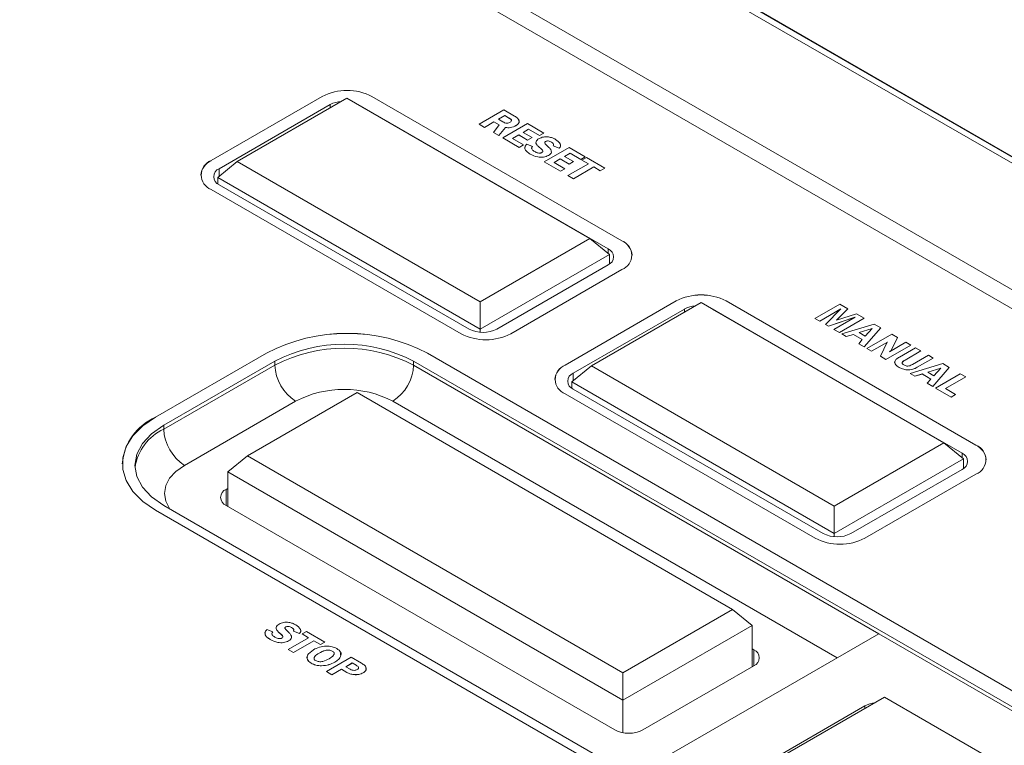
# Model space of a CAD drawing. Units: inches. Extents: x 16.3 to 53.5, y 16.8 to 45.2.
# Drawn here: x 28.9 to 32.9, y 31.9 to 34.8 of the extents above; entities that cross this region are included whole.
import ezdxf

# ---------------------------------------------------------------- set-up
doc = ezdxf.new("R2010")
doc.units = ezdxf.units.IN
doc.header["$LTSCALE"] = 0.5
doc.header["$MEASUREMENT"] = 0
doc.header["$PDMODE"] = 3
doc.layers.get('0').update_dxf_attribs({"linetype": 'CONTINUOUS'})
doc.layers.get('DEFPOINTS').update_dxf_attribs({"linetype": 'CONTINUOUS'})
doc.styles.add('DIM', font='romans.shx', dxfattribs={"width": 0.85})
doc.dimstyles.new('DEFAULT', dxfattribs={"dimtxt": 0.09375, "dimasz": 0.125, "dimexe": 0.0625, "dimexo": 0.0625, "dimgap": 0.0625, "dimtad": 0, "dimtoh": 1, "dimzin": 3, "dimdsep": 46, "dimtxsty": 'DIM', "dimcen": 0.09375, "dimadec": 0, "dimazin": 0, "dimtfac": 1, "dimtofl": 0, "dimtmove": 0, "dimatfit": 3, "dimfxl": 0.0625, "dimfrac": 2, "dimtolj": 1, "dimtzin": 0, "dimarcsym": 0})

# ---------------------------------------------------------------- blocks, each defined once
blk = doc.blocks.new('SC5300')
at = {"color": 7, "linetype": 'Continuous', "lineweight": 15}
for p, q in [((-4.6867, 8.1862), (5.725, 2.1757)), ((5.6747, 2.1783), (-4.6813, 8.1567)), ((-4.6639, 8.1712), (5.7479, 2.1607)), ((5.4687, 1.7899), (-5.331, 8.0244)), ((5.2134, 1.8608), (-5.0396, 7.7797)), ((-3.5264, 6.1603), (-3.9718, 5.9032)), ((-3.5264, 6.1602), (-3.9718, 5.9031)), ((-3.5264, 6.1603), (-3.5264, 6.1602)), ((-2.3244, 5.5817), (-3.3266, 6.1603)), ((-3.3266, 6.1603), (-3.3266, 6.1602)), ((-2.3244, 5.5816), (-3.3266, 6.1602)), ((-3.4937, 6.128), (-3.9391, 5.8709)), ((-3.4269, 6.1538), (-3.8667, 5.8998)), ((-2.4525, 5.5913), (-3.4269, 6.1538)), ((-2.3801, 5.5495), (-3.3823, 6.128)), ((-2.8974, 6.0493), (-2.798, 6.1067)), ((-2.7939, 6.0839), (-2.8197, 6.0689)), ((-2.7939, 6.0838), (-2.8197, 6.0689)), ((-2.798, 6.1067), (-2.7552, 6.082)), ((-2.7747, 6.0728), (-2.7939, 6.0839)), ((-2.7939, 6.0839), (-2.7939, 6.0838)), ((-2.7747, 6.0727), (-2.7939, 6.0838)), ((-2.8756, 6.0367), (-2.8974, 6.0493)), ((-2.8974, 6.0493), (-2.8974, 6.0492)), ((-2.8756, 6.0366), (-2.8974, 6.0492)), ((-2.8375, 6.0587), (-2.8756, 6.0367)), ((-2.8375, 6.0586), (-2.8756, 6.0366)), ((-2.8398, 6.016), (-2.8166, 6.0467)), ((-2.8166, 6.0467), (-2.8375, 6.0587)), ((-2.8375, 6.0587), (-2.8375, 6.0586)), ((-2.8166, 6.0466), (-2.8375, 6.0586)), ((-2.8197, 6.0689), (-2.802, 6.0587)), ((-2.802, 5.9942), (-2.7026, 6.0516)), ((-2.7747, 6.0728), (-2.7747, 6.0727)), ((-2.7495, 6.0434), (-2.7495, 6.0433)), ((-2.7026, 6.0516), (-2.6373, 6.0139)), ((-2.8756, 6.0367), (-2.8756, 6.0366)), ((-2.8184, 6.0037), (-2.8398, 6.016)), ((-2.8398, 6.016), (-2.8398, 6.0159)), ((-2.8184, 6.0036), (-2.8398, 6.0159)), ((-2.7913, 6.0366), (-2.8184, 6.0037)), ((-2.7913, 6.0365), (-2.8184, 6.0036)), ((-2.8184, 6.0037), (-2.8184, 6.0036)), ((-2.7913, 6.0366), (-2.7913, 6.0365)), ((-2.738, 6.006), (-2.7625, 5.9919)), ((-2.738, 6.0059), (-2.7625, 5.9918)), ((-2.7026, 5.9856), (-2.738, 6.006)), ((-2.738, 6.006), (-2.738, 6.0059)), ((-2.7026, 5.9855), (-2.738, 6.0059)), ((-2.6985, 6.0288), (-2.7203, 6.0162)), ((-2.7203, 6.0162), (-2.6849, 5.9958)), ((-2.6985, 6.0287), (-2.7202, 6.0162)), ((-2.655, 6.0037), (-2.6985, 6.0288)), ((-2.6985, 6.0288), (-2.6985, 6.0287)), ((-2.655, 6.0036), (-2.6985, 6.0287)), ((-2.6373, 6.0139), (-2.655, 6.0037)), ((-2.6373, 6.0138), (-2.655, 6.0036)), ((-2.655, 6.0037), (-2.655, 6.0036)), ((-2.6373, 6.0139), (-2.6373, 6.0138)), ((-2.802, 5.9942), (-2.802, 5.9941)), ((-2.7367, 5.9565), (-2.802, 5.9942)), ((-2.7367, 5.9564), (-2.802, 5.9941)), ((-2.7625, 5.9919), (-2.719, 5.9667)), ((-2.719, 5.9667), (-2.7367, 5.9565)), ((-2.719, 5.9666), (-2.7367, 5.9564)), ((-2.719, 5.9667), (-2.719, 5.9666)), ((-2.7056, 5.9697), (-2.6826, 5.9599)), ((-2.6849, 5.9958), (-2.7026, 5.9856)), ((-2.6849, 5.9957), (-2.7026, 5.9855)), ((-2.7026, 5.9856), (-2.7026, 5.9855)), ((-2.6849, 5.9958), (-2.6849, 5.9957)), ((-2.6308, 5.9798), (-2.6308, 5.9798)), ((-2.6292, 5.9678), (-2.6171, 5.9561)), ((-2.6072, 5.9776), (-2.6072, 5.9776)), ((-2.5754, 5.9537), (-2.5999, 5.9625)), ((-2.5999, 5.9625), (-2.5999, 5.9624)), ((-2.5754, 5.9536), (-2.5999, 5.9624)), ((-2.7367, 5.9565), (-2.7367, 5.9564)), ((-2.6926, 5.9295), (-2.6926, 5.9294)), ((-2.6826, 5.9599), (-2.6826, 5.9598)), ((-2.6459, 5.9476), (-2.6603, 5.9607)), ((-2.6603, 5.9607), (-2.6603, 5.9606)), ((-2.6459, 5.9475), (-2.6603, 5.9606)), ((-2.6459, 5.9476), (-2.6459, 5.9475)), ((-2.6359, 5.8983), (-2.5365, 5.9557)), ((-2.6188, 5.9239), (-2.6188, 5.9238)), ((-2.5754, 5.9537), (-2.5754, 5.9536)), ((-2.5324, 5.9329), (-2.5542, 5.9203)), ((-2.5324, 5.9328), (-2.5541, 5.9203)), ((-2.5365, 5.9557), (-2.4711, 5.918)), ((-2.4888, 5.9077), (-2.5324, 5.9329)), ((-2.5324, 5.9329), (-2.5324, 5.9328)), ((-2.4888, 5.9077), (-2.5324, 5.9328)), ((-3.9718, 5.9032), (-3.9718, 5.9031)), ((-3.8667, 5.8998), (-3.9447, 5.8355)), ((-3.8667, 5.8998), (-2.8924, 5.3374)), ((-2.5705, 5.8606), (-2.6359, 5.8983)), ((-2.6359, 5.8983), (-2.6359, 5.8982)), ((-2.5705, 5.8605), (-2.6359, 5.8982)), ((-2.5719, 5.9101), (-2.5964, 5.896)), ((-2.5964, 5.896), (-2.5528, 5.8708)), ((-2.5719, 5.91), (-2.5963, 5.8959)), ((-2.5365, 5.8897), (-2.5719, 5.9101)), ((-2.5719, 5.9101), (-2.5719, 5.91)), ((-2.5365, 5.8896), (-2.5719, 5.91)), ((-2.5542, 5.9203), (-2.5188, 5.8999)), ((-2.5406, 5.8433), (-2.4588, 5.8905)), ((-2.5188, 5.8999), (-2.5365, 5.8897)), ((-2.5188, 5.8998), (-2.5365, 5.8896)), ((-2.5365, 5.8897), (-2.5365, 5.8896)), ((-2.5188, 5.8999), (-2.5188, 5.8998)), ((-2.4711, 5.918), (-2.4888, 5.9077)), ((-2.4711, 5.9179), (-2.4888, 5.9077)), ((-2.4888, 5.9077), (-2.4888, 5.9077)), ((-2.4847, 5.9054), (-2.467, 5.9156)), ((-2.4588, 5.8905), (-2.4847, 5.9054)), ((-2.4847, 5.9054), (-2.4847, 5.9053)), ((-2.4589, 5.8904), (-2.4847, 5.9053)), ((-2.4711, 5.918), (-2.4711, 5.9179)), ((-2.467, 5.9156), (-2.3935, 5.8732)), ((-4.0131, 5.8455), (-4.0131, 5.8454)), ((-2.5528, 5.8708), (-2.5705, 5.8606)), ((-2.5528, 5.8707), (-2.5705, 5.8605)), ((-2.5705, 5.8606), (-2.5705, 5.8605)), ((-2.5528, 5.8708), (-2.5528, 5.8707)), ((-2.4371, 5.8779), (-2.5188, 5.8307)), ((-2.4371, 5.8778), (-2.5188, 5.8306)), ((-2.4112, 5.8629), (-2.4371, 5.8779)), ((-2.4371, 5.8779), (-2.4371, 5.8778)), ((-2.4112, 5.8628), (-2.4371, 5.8778)), ((-2.3935, 5.8732), (-2.4112, 5.8629)), ((-2.3935, 5.8731), (-2.4112, 5.8628)), ((-2.4112, 5.8629), (-2.4112, 5.8628)), ((-2.3935, 5.8732), (-2.3935, 5.8731)), ((-2.8924, 5.2281), (-3.9447, 5.8355)), ((-3.9447, 5.8102), (-3.9447, 5.8355)), ((-3.9391, 5.8066), (-2.9369, 5.2281)), ((-2.5188, 5.8307), (-2.5406, 5.8433)), ((-2.5406, 5.8433), (-2.5406, 5.8432)), ((-2.5188, 5.8306), (-2.5406, 5.8432)), ((-2.5188, 5.8307), (-2.5188, 5.8306)), ((-3.9718, 5.7879), (-2.9696, 5.2093)), ((-2.8924, 5.3374), (-2.4525, 5.5913)), ((-2.3746, 5.527), (-2.4525, 5.5913)), ((-2.3244, 5.5817), (-2.3244, 5.5816)), ((-2.3746, 5.527), (-2.8924, 5.2281)), ((-2.3746, 5.4888), (-2.3746, 5.527)), ((-2.283, 5.524), (-2.283, 5.5241)), ((-2.8256, 5.2281), (-2.3801, 5.4852)), ((-2.7698, 5.2093), (-2.3244, 5.4664)), ((-2.8924, 5.3374), (-2.8924, 5.2281)), ((-2.1066, 5.3407), (-2.552, 5.0835)), ((-2.1066, 5.3406), (-2.552, 5.0834)), ((-2.0071, 5.3341), (-2.4469, 5.0802)), ((-2.1066, 5.3407), (-2.1066, 5.3406)), ((-1.0328, 4.7717), (-2.0071, 5.3341)), ((-0.9046, 4.7621), (-1.9068, 5.3407)), ((-1.9068, 5.3407), (-1.9068, 5.3406)), ((-0.9046, 4.762), (-1.9068, 5.3406)), ((-2.0739, 5.3084), (-2.5193, 5.0513)), ((-0.9603, 4.7299), (-1.9625, 5.3084)), ((-1.5503, 5.2707), (-1.4509, 5.3281)), ((-1.4462, 5.3085), (-1.5312, 5.2597)), ((-1.4465, 5.3082), (-1.5312, 5.2596)), ((-1.5085, 5.2466), (-1.4462, 5.3085)), ((-1.4187, 5.3096), (-1.4634, 5.2636)), ((-1.4187, 5.3095), (-1.4633, 5.2636)), ((-1.4509, 5.3281), (-1.4187, 5.3096)), ((-1.4187, 5.3096), (-1.4187, 5.3095)), ((-1.5312, 5.2597), (-1.5503, 5.2707)), ((-1.5503, 5.2707), (-1.5503, 5.2706)), ((-1.5312, 5.2596), (-1.5503, 5.2706)), ((-1.5312, 5.2597), (-1.5312, 5.2596)), ((-1.3896, 5.2758), (-1.4961, 5.2395)), ((-1.39, 5.2755), (-1.4961, 5.2394)), ((-1.474, 5.2267), (-1.3896, 5.2758)), ((-1.4634, 5.2636), (-1.3841, 5.2896)), ((-1.3528, 5.2715), (-1.4522, 5.2141)), ((-1.3528, 5.2714), (-1.4522, 5.214)), ((-1.3841, 5.2896), (-1.3528, 5.2715)), ((-1.3528, 5.2715), (-1.3528, 5.2714)), ((-2.8924, 5.2152), (-2.8924, 5.2281)), ((-1.4961, 5.2394), (-1.5085, 5.2466)), ((-1.4961, 5.2395), (-1.5085, 5.2466)), ((-1.5085, 5.2466), (-1.5085, 5.2466)), ((-1.4961, 5.2395), (-1.4961, 5.2394)), ((-1.474, 5.2267), (-1.474, 5.2266)), ((-1.4522, 5.2141), (-1.474, 5.2267)), ((-1.4522, 5.214), (-1.474, 5.2266)), ((-1.4522, 5.2141), (-1.4522, 5.214)), ((-1.443, 5.2088), (-1.3122, 5.2481)), ((-1.3203, 5.2305), (-1.3729, 5.2139)), ((-1.3729, 5.2139), (-1.3482, 5.1997)), ((-1.3204, 5.2304), (-1.3728, 5.2139)), ((-1.2866, 5.2333), (-1.3525, 5.1565)), ((-1.2866, 5.2332), (-1.3525, 5.1564)), ((-1.3482, 5.1997), (-1.3203, 5.2305)), ((-1.3122, 5.2481), (-1.2866, 5.2333)), ((-1.2866, 5.2333), (-1.2866, 5.2332)), ((-1.4246, 5.1982), (-1.443, 5.2088)), ((-1.443, 5.2088), (-1.443, 5.2087)), ((-1.4246, 5.1981), (-1.443, 5.2087)), ((-1.3958, 5.2067), (-1.4246, 5.1981)), ((-1.3958, 5.2067), (-1.4246, 5.1982)), ((-1.4246, 5.1982), (-1.4246, 5.1981)), ((-1.3604, 5.1862), (-1.3958, 5.2067)), ((-1.3604, 5.1863), (-1.3958, 5.2067)), ((-1.3958, 5.2067), (-1.3958, 5.2067)), ((-1.3747, 5.1694), (-1.3604, 5.1863)), ((-1.3419, 5.1504), (-1.2425, 5.2078)), ((-1.2596, 5.1759), (-1.3228, 5.1394)), ((-1.2596, 5.1758), (-1.3228, 5.1393)), ((-1.2873, 5.1189), (-1.26, 5.1752)), ((-1.2511, 5.1368), (-1.1853, 5.1748)), ((-1.219, 5.1943), (-1.2444, 5.142)), ((-1.219, 5.1942), (-1.2444, 5.1419)), ((-1.2425, 5.2078), (-1.219, 5.1943)), ((-1.219, 5.1943), (-1.219, 5.1942)), ((-1.1853, 5.1748), (-1.1662, 5.1638)), ((-1.3525, 5.1565), (-1.3747, 5.1694)), ((-1.3747, 5.1694), (-1.3747, 5.1693)), ((-1.3525, 5.1564), (-1.3747, 5.1693)), ((-1.3525, 5.1565), (-1.3525, 5.1564)), ((-1.3228, 5.1393), (-1.3419, 5.1504)), ((-1.3228, 5.1394), (-1.3419, 5.1504)), ((-1.3419, 5.1504), (-1.3419, 5.1504)), ((-1.3228, 5.1394), (-1.3228, 5.1393)), ((-1.1662, 5.1638), (-1.2656, 5.1064)), ((-1.1662, 5.1637), (-1.2656, 5.1063)), ((-1.2444, 5.142), (-1.2444, 5.1419)), ((-1.2118, 5.1155), (-1.1471, 5.1528)), ((-1.1254, 5.1402), (-1.189, 5.1035)), ((-1.1254, 5.1401), (-1.189, 5.1034)), ((-1.1662, 5.1638), (-1.1662, 5.1637)), ((-1.1471, 5.1528), (-1.1254, 5.1402)), ((-1.1254, 5.1402), (-1.1254, 5.1401)), ((-3.7491, 5.1318), (-4.1945, 4.8746)), ((-3.7491, 5.1317), (-4.1945, 4.8745)), ((-3.7164, 5.0995), (-4.1618, 4.8424)), ((-3.7491, 5.1318), (-3.7491, 5.1317)), ((-3.7164, 5.0834), (-3.7164, 5.0995)), ((0.5708, 2.946), (-3.1596, 5.0995)), ((-3.1596, 5.0834), (-3.1596, 5.0995)), ((0.6265, 2.9782), (-3.1039, 5.1318)), ((-3.1039, 5.1318), (-3.1039, 5.1317)), ((0.6265, 2.9781), (-3.1039, 5.1317)), ((-1.2656, 5.1064), (-1.2873, 5.1189)), ((-1.2873, 5.1189), (-1.2873, 5.1188)), ((-1.2656, 5.1063), (-1.2873, 5.1188)), ((-1.2656, 5.1064), (-1.2656, 5.1063)), ((-1.189, 5.1035), (-1.189, 5.1034)), ((-1.159, 5.0862), (-1.0954, 5.1229)), ((-1.0763, 5.1119), (-1.1397, 5.0753)), ((-1.0763, 5.1118), (-1.1397, 5.0752)), ((-1.0954, 5.1229), (-1.0763, 5.1119)), ((-1.0763, 5.1119), (-1.0763, 5.1118)), ((-4.1618, 4.8263), (-3.7164, 5.0834)), ((-3.1596, 5.0834), (-1.2944, 4.0067)), ((-2.552, 5.0835), (-2.552, 5.0834)), ((-2.4469, 5.0802), (-2.5249, 5.0159)), ((-2.4469, 5.0802), (-1.4726, 4.5177)), ((-1.2131, 5.0745), (-1.2131, 5.0744)), ((-1.1679, 5.05), (-1.0371, 5.0893)), ((-1.1397, 5.0753), (-1.1397, 5.0752)), ((-1.0452, 5.0717), (-1.0978, 5.0551)), ((-1.0978, 5.0551), (-1.0731, 5.0409)), ((-1.0453, 5.0716), (-1.0976, 5.055)), ((-1.0114, 5.0745), (-1.0773, 4.9977)), ((-1.0114, 5.0744), (-1.0773, 4.9976)), ((-1.0731, 5.0409), (-1.0452, 5.0717)), ((-1.0371, 5.0893), (-1.0114, 5.0745)), ((-1.0114, 5.0745), (-1.0114, 5.0744)), ((-2.5934, 5.0259), (-2.5934, 5.0258)), ((-1.4726, 4.4084), (-2.5249, 5.0159)), ((-2.5249, 4.9906), (-2.5249, 5.0159)), ((-1.1495, 5.0394), (-1.1679, 5.05)), ((-1.1679, 5.05), (-1.1679, 5.0499)), ((-1.1495, 5.0393), (-1.1679, 5.0499)), ((-1.1207, 5.0479), (-1.1495, 5.0394)), ((-1.1207, 5.0478), (-1.1495, 5.0393)), ((-1.1495, 5.0394), (-1.1495, 5.0393)), ((-1.0853, 5.0275), (-1.1207, 5.0479)), ((-1.1207, 5.0479), (-1.1207, 5.0478)), ((-1.0853, 5.0274), (-1.1207, 5.0478)), ((-1.0996, 5.0106), (-1.0853, 5.0275)), ((-1.0668, 4.9916), (-0.9674, 5.049)), ((-0.9456, 5.0364), (-1.0273, 4.9893)), ((-0.9456, 5.0364), (-1.0272, 4.9892)), ((-0.9674, 5.049), (-0.9456, 5.0364)), ((-0.9456, 5.0364), (-0.9456, 5.0364)), ((-2.5193, 4.987), (-1.5171, 4.4084)), ((-1.0773, 4.9977), (-1.0996, 5.0106)), ((-1.0996, 5.0106), (-1.0996, 5.0105)), ((-1.0773, 4.9976), (-1.0996, 5.0105)), ((-1.0773, 4.9977), (-1.0773, 4.9976)), ((-1.0668, 4.9916), (-1.0668, 4.9915)), ((-1.0041, 4.9555), (-1.0668, 4.9916)), ((-1.0041, 4.9554), (-1.0668, 4.9915)), ((-1.0273, 4.9893), (-0.9864, 4.9657)), ((-3.6329, 4.9388), (-4.0783, 4.6816)), ((-3.3865, 4.9733), (-3.8263, 4.7194)), ((-1.8804, 4.1039), (-3.3865, 4.9733)), ((-2.552, 4.9682), (-1.5498, 4.3897)), ((-0.9864, 4.9657), (-1.0041, 4.9555)), ((-0.9864, 4.9656), (-1.0041, 4.9554)), ((-1.0041, 4.9555), (-1.0041, 4.9554)), ((-0.9864, 4.9657), (-0.9864, 4.9656)), ((-4.1945, 4.8746), (-4.1945, 4.8745)), ((-4.1618, 4.8263), (-4.1618, 4.8424)), ((-1.4726, 4.5177), (-1.0328, 4.7717)), ((-0.9548, 4.7074), (-1.0328, 4.7717)), ((-0.9046, 4.7621), (-0.9046, 4.762)), ((-3.9043, 4.6551), (-3.8263, 4.7194)), ((-3.8263, 4.7194), (-2.3203, 3.85)), ((-0.9548, 4.7074), (-1.4726, 4.4084)), ((-0.9548, 4.6692), (-0.9548, 4.7074)), ((-0.8633, 4.7044), (-0.8633, 4.7045)), ((-4.3281, 4.6884), (-4.3281, 4.6883)), ((-1.4058, 4.4084), (-0.9603, 4.6656)), ((-2.3203, 3.7407), (-3.9043, 4.6551)), ((-3.9043, 4.5169), (-3.9043, 4.6551)), ((-1.3501, 4.3897), (-0.9046, 4.6468)), ((-3.9113, 4.5852), (-3.9043, 4.5892)), ((-4.1945, 4.5022), (-0.4641, 2.3487)), ((-4.1618, 4.5209), (-0.4314, 2.3674)), ((-2.3523, 3.6209), (-3.9113, 4.5209)), ((-1.4726, 4.5177), (-1.4726, 4.4084)), ((-1.4726, 4.3956), (-1.4726, 4.4084)), ((-2.3203, 3.85), (-1.8804, 4.1039)), ((-1.8804, 4.1039), (-1.8025, 4.0396)), ((-3.6729, 4.0337), (-3.6729, 4.0336)), ((-3.6492, 4.0315), (-3.6492, 4.0314)), ((-1.8025, 4.0396), (-2.3203, 3.7407)), ((-1.8025, 3.8741), (-1.8025, 4.0396)), ((-3.7477, 4.0236), (-3.7246, 4.0138)), ((-3.7246, 4.0138), (-3.7246, 4.0137)), ((-3.6879, 4.0015), (-3.7023, 4.0146)), ((-3.7023, 4.0146), (-3.7023, 4.0145)), ((-3.6879, 4.0014), (-3.7023, 4.0145)), ((-3.6879, 4.0015), (-3.6879, 4.0014)), ((-3.6713, 4.0217), (-3.6591, 4.0099)), ((-3.6629, 3.9436), (-3.5812, 3.9907)), ((-3.6174, 4.0075), (-3.642, 4.0163)), ((-3.6174, 4.0076), (-3.642, 4.0163)), ((-3.642, 4.0163), (-3.642, 4.0163)), ((-3.6174, 4.0076), (-3.6174, 4.0075)), ((-3.6071, 4.0057), (-3.5894, 4.0159)), ((-3.5812, 3.9907), (-3.6071, 4.0057)), ((-3.6071, 4.0057), (-3.6071, 4.0056)), ((-3.5813, 3.9907), (-3.6071, 4.0056)), ((-3.5894, 4.0159), (-3.5159, 3.9734)), ((-2.2827, 3.4361), (-1.2944, 4.0067)), ((0.5708, 2.9299), (-1.2944, 4.0067)), ((-3.7346, 3.9834), (-3.7346, 3.9833)), ((-3.6608, 3.9778), (-3.6608, 3.9777)), ((-3.5594, 3.9781), (-3.6411, 3.931)), ((-3.5594, 3.978), (-3.6411, 3.9309)), ((-3.5336, 3.9632), (-3.5594, 3.9781)), ((-3.5594, 3.9781), (-3.5594, 3.978)), ((-3.5336, 3.9631), (-3.5594, 3.978)), ((-3.5159, 3.9734), (-3.5336, 3.9632)), ((-3.5159, 3.9733), (-3.5336, 3.9631)), ((-3.5336, 3.9632), (-3.5336, 3.9631)), ((-3.5159, 3.9734), (-3.5159, 3.9733)), ((-3.6411, 3.931), (-3.6629, 3.9436)), ((-3.6629, 3.9436), (-3.6629, 3.9435)), ((-3.6411, 3.9309), (-3.6629, 3.9435)), ((-3.6411, 3.931), (-3.6411, 3.9309)), ((-3.5386, 3.9289), (-3.5386, 3.9288)), ((-3.509, 3.8547), (-3.4096, 3.9121)), ((-3.4857, 3.9372), (-3.4857, 3.9371)), ((-3.4523, 3.9285), (-3.4523, 3.9205)), ((-3.4096, 3.9121), (-3.3683, 3.8883)), ((-1.8025, 3.9464), (-1.7955, 3.9424)), ((-3.5707, 3.8887), (-3.5707, 3.8886)), ((-3.4756, 3.8929), (-3.4756, 3.8928)), ((-3.4055, 3.8893), (-3.4314, 3.8744)), ((-3.4314, 3.8744), (-3.4138, 3.8642)), ((-3.4055, 3.8892), (-3.4313, 3.8743)), ((-3.3894, 3.88), (-3.4055, 3.8893)), ((-3.4055, 3.8893), (-3.4055, 3.8892)), ((-3.3894, 3.8799), (-3.4055, 3.8892)), ((-3.3894, 3.88), (-3.3894, 3.8799)), ((-1.7955, 3.8781), (-2.2409, 3.6209)), ((-3.4873, 3.8421), (-3.509, 3.8547)), ((-3.509, 3.8547), (-3.509, 3.8546)), ((-3.4873, 3.842), (-3.509, 3.8546)), ((-3.4491, 3.8641), (-3.4873, 3.8421)), ((-3.4491, 3.864), (-3.4873, 3.842)), ((-3.4873, 3.8421), (-3.4873, 3.842)), ((-3.4275, 3.8517), (-3.4491, 3.8641)), ((-3.4491, 3.8641), (-3.4491, 3.864)), ((-3.4275, 3.8516), (-3.4491, 3.864)), ((-3.4275, 3.8517), (-3.4275, 3.8516)), ((-3.3621, 3.8499), (-3.3621, 3.8498)), ((-2.3203, 3.7407), (-2.3203, 3.85)), ((-1.2708, 3.7519), (-1.7106, 3.498)), ((0.2353, 2.8825), (-1.2708, 3.7519)), ((-2.3203, 3.6097), (-2.3203, 3.7407)), ((-1.7955, 3.4602), (-1.3501, 3.7174))]:
    blk.add_line(p, q, dxfattribs=at)
at = {"color": 8, "linetype": 'Continuous', "lineweight": 15}
for p, q in [((-3.4937, 6.1152), (-3.4937, 6.128)), ((-3.3823, 6.128), (-3.3823, 6.128)), ((-3.9391, 5.8709), (-3.9391, 5.8401)), ((-2.3801, 5.5316), (-2.3801, 5.5495)), ((-2.0739, 5.2956), (-2.0739, 5.3084)), ((-1.9625, 5.3084), (-1.9625, 5.3084)), ((-2.5193, 5.0513), (-2.5193, 5.0205)), ((-1.4615, 3.9102), (-3.2431, 4.9388)), ((-0.9603, 4.712), (-0.9603, 4.7299)), ((-3.9113, 4.5852), (-3.9113, 4.5209)), ((-1.7955, 3.8781), (-1.7955, 3.9424)), ((-1.3501, 3.7061), (-1.3501, 3.7174))]:
    blk.add_line(p, q, dxfattribs=at)
at = {"color": 7, "linetype": 'Continuous', "lineweight": 15, "flags": 128}
for points in [[(-4.1945, 4.8746), (-4.2456, 4.8395), (-4.2854, 4.7997), (-4.3126, 4.7566), (-4.3264, 4.7113), (-4.3264, 4.6654), (-4.3126, 4.6202), (-4.2854, 4.5771), (-4.2456, 4.5373), (-4.1945, 4.5022)], [(-4.1618, 4.8424), (-4.2108, 4.8079), (-4.2472, 4.7686), (-4.2696, 4.726), (-4.2771, 4.6816), (-4.2696, 4.6373), (-4.2472, 4.5947), (-4.2108, 4.5554), (-4.1618, 4.5209)]]:
    blk.add_lwpolyline(points, dxfattribs=at)
at = {"color": 8, "linetype": 'Continuous', "lineweight": 15, "flags": 128}
blk.add_lwpolyline([(-4.0783, 4.6816), (-4.1126, 4.6575), (-4.138, 4.63), (-4.1537, 4.6002), (-4.159, 4.5691), (-4.1537, 4.5381), (-4.138, 4.5083), (-4.1367, 4.5065)], dxfattribs=at)
at = {"color": 7, "linetype": 'Continuous', "lineweight": 15}
for centre, radius, start, end in [((-3.4265, 5.9675), 0.2171, 62.6098, 117.3904), ((-3.4265, 5.9675), 0.2171, 62.6098, 117.3904), ((-3.4415, 6.031), 0.1102, 93.9518, 118.2474), ((-3.9425, 5.8384), 0.071, 114.375, 174.305), ((-3.9499, 5.8455), 0.0617, 110.7834, 249.217), ((-3.9269, 5.8388), 0.0344, 110.7844, 249.2156), ((-2.3463, 5.5241), 0.0617, 290.7833, 69.2163), ((-2.3537, 5.5169), 0.071, 5.6929, 65.6264), ((-2.3923, 5.5173), 0.0344, 290.7828, 69.2169), ((-2.0067, 5.1479), 0.2171, 62.6097, 117.3904), ((-2.0067, 5.1478), 0.2171, 62.6097, 117.3904), ((-2.0218, 5.2114), 0.1102, 93.9506, 118.2482), ((-2.8812, 5.3355), 0.121, 242.6103, 297.3898), ((-3.4265, 4.5126), 0.6982, 62.4807, 117.5193), ((-3.4265, 4.5125), 0.6982, 62.4807, 117.5193), ((-2.8697, 5.402), 0.2171, 242.6095, 297.3904), ((-3.438, 4.5622), 0.6051, 62.6097, 117.3902), ((-3.438, 4.5461), 0.6051, 62.6097, 117.3902), ((-3.5351, 5.0917), 0.1815, 182.6056, 237.3945), ((-3.3409, 5.0917), 0.1815, 302.6058, 357.3943), ((-2.5227, 5.0187), 0.071, 114.3752, 174.3043), ((-2.5301, 5.0259), 0.0617, 110.7833, 249.2172), ((-2.5071, 5.0191), 0.0344, 110.7846, 249.2154), ((-3.438, 4.5627), 0.4236, 62.6098, 117.3902), ((-4.1056, 4.6697), 0.2233, 113.4621, 175.2177), ((-3.9805, 4.8345), 0.1815, 182.6056, 237.3945), ((-0.9265, 4.7045), 0.0617, 290.7834, 69.2163), ((-0.9339, 4.6973), 0.071, 5.6932, 65.6261), ((-0.9725, 4.6977), 0.0344, 290.7829, 69.2169), ((-3.8991, 4.5531), 0.0344, 110.7821, 249.2175), ((-1.4499, 4.5824), 0.2171, 242.6095, 297.3903), ((-1.4614, 4.5159), 0.121, 242.6103, 297.3898), ((-1.8077, 3.9102), 0.0344, 290.7835, 69.2178), ((-1.2984, 3.6214), 0.109, 95.5328, 118.3169), ((-2.2966, 3.7284), 0.121, 242.6091, 297.3909)]:
    blk.add_arc(centre, radius, start, end, dxfattribs=at)
at = {"color": 8, "linetype": 'Continuous', "lineweight": 15}
blk.add_arc((-4.0779, 4.6434), 0.2012, 114.6367, 171.3545, dxfattribs=at)
at = {"color": 7, "linetype": 'Continuous', "lineweight": 15}
for points, knots in [([(-2.7552, 6.082), (-2.7504, 6.0789), (-2.7408, 6.0729), (-2.7349, 6.0615), (-2.7388, 6.0509), (-2.7459, 6.0459), (-2.7495, 6.0434)], [0, 0, 0, 0, 0.281053, 0.559634, 0.779685, 1, 1, 1, 1]), ([(-2.802, 6.0587), (-2.7996, 6.0574), (-2.795, 6.0549), (-2.7864, 6.0531), (-2.7781, 6.0541), (-2.7743, 6.056), (-2.7724, 6.0569)], [0, 0, 0, 0, 0.28104, 0.559613, 0.77942, 1, 1, 1, 1]), ([(-2.7495, 6.0434), (-2.7527, 6.0417), (-2.7591, 6.0384), (-2.7703, 6.0356), (-2.7815, 6.035), (-2.788, 6.0361), (-2.7913, 6.0366)], [0, 0, 0, 0, 0.280275, 0.559939, 0.779919, 1, 1, 1, 1]), ([(-2.7495, 6.0433), (-2.7527, 6.0417), (-2.7591, 6.0383), (-2.7703, 6.0355), (-2.7815, 6.0349), (-2.788, 6.036), (-2.7913, 6.0365)], [0, 0, 0, 0, 0.280275, 0.559939, 0.779919, 1, 1, 1, 1]), ([(-2.7724, 6.0569), (-2.7706, 6.0583), (-2.767, 6.0609), (-2.7669, 6.0674), (-2.7718, 6.0708), (-2.7747, 6.0728)], [0, 0, 0, 0, 0.280465, 0.560603, 1, 1, 1, 1]), ([(-2.7678, 6.0625), (-2.7676, 6.0637), (-2.7668, 6.0676), (-2.7715, 6.0706), (-2.7747, 6.0727)], [0, 0, 0, 0, 0.313846, 1, 1, 1, 1]), ([(-2.7384, 6.0646), (-2.7376, 6.0633), (-2.7349, 6.0589), (-2.7391, 6.0507), (-2.746, 6.0458), (-2.7495, 6.0433)], [0, 0, 0, 0, 0.180681, 0.590094, 1, 1, 1, 1]), ([(-2.6926, 5.9295), (-2.6973, 5.9326), (-2.7068, 5.9389), (-2.7144, 5.9499), (-2.7135, 5.961), (-2.7083, 5.9668), (-2.7056, 5.9697)], [0, 0, 0, 0, 0.280418, 0.560226, 0.779742, 1, 1, 1, 1]), ([(-2.6603, 5.9606), (-2.6629, 5.9633), (-2.6681, 5.9688), (-2.6705, 5.9759), (-2.6684, 5.9791), (-2.6683, 5.9794)], [0, 0, 0, 0, 0.47912, 0.953712, 1, 1, 1, 1]), ([(-2.6603, 5.9607), (-2.663, 5.9635), (-2.6684, 5.969), (-2.6701, 5.9781), (-2.6651, 5.9859), (-2.6596, 5.9897), (-2.6568, 5.9916)], [0, 0, 0, 0, 0.280983, 0.55931, 0.779592, 1, 1, 1, 1]), ([(-2.6568, 5.9916), (-2.6512, 5.9941), (-2.64, 5.9992), (-2.6195, 5.9988), (-2.6028, 5.9948), (-2.5946, 5.9906), (-2.5905, 5.9885)], [0, 0, 0, 0, 0.279055, 0.558213, 0.778939, 1, 1, 1, 1]), ([(-2.6308, 5.9798), (-2.6321, 5.9788), (-2.6346, 5.9768), (-2.6335, 5.9722), (-2.6308, 5.9695), (-2.6292, 5.9678)], [0, 0, 0, 0, 0.278146, 0.558286, 1, 1, 1, 1]), ([(-2.6308, 5.9798), (-2.6322, 5.9787), (-2.6343, 5.9771), (-2.6337, 5.9752), (-2.6335, 5.9745)], [0, 0, 0, 0, 0.636466, 1, 1, 1, 1]), ([(-2.6072, 5.9776), (-2.609, 5.9786), (-2.6127, 5.9806), (-2.6193, 5.9823), (-2.6262, 5.9821), (-2.6293, 5.9806), (-2.6308, 5.9798)], [0, 0, 0, 0, 0.281102, 0.560821, 0.780264, 1, 1, 1, 1]), ([(-2.6072, 5.9776), (-2.609, 5.9785), (-2.6127, 5.9805), (-2.6193, 5.9822), (-2.6262, 5.982), (-2.6293, 5.9805), (-2.6308, 5.9798)], [0, 0, 0, 0, 0.281102, 0.560821, 0.780264, 1, 1, 1, 1]), ([(-2.5986, 5.9658), (-2.5985, 5.9662), (-2.5976, 5.9681), (-2.5999, 5.9726), (-2.6044, 5.9757), (-2.6072, 5.9776)], [0, 0, 0, 0, 0.085656, 0.441156, 1, 1, 1, 1]), ([(-2.5999, 5.9625), (-2.5991, 5.964), (-2.5975, 5.967), (-2.5997, 5.9727), (-2.6043, 5.9758), (-2.6072, 5.9776)], [0, 0, 0, 0, 0.280074, 0.559983, 1, 1, 1, 1]), ([(-2.5905, 5.9885), (-2.5827, 5.9828), (-2.5717, 5.9748), (-2.5693, 5.9615), (-2.5733, 5.9563), (-2.5754, 5.9537)], [0, 0, 0, 0, 0.558605, 0.779423, 1, 1, 1, 1]), ([(-2.5714, 5.968), (-2.5708, 5.9659), (-2.5694, 5.9608), (-2.5732, 5.9562), (-2.5754, 5.9536)], [0, 0, 0, 0, 0.434708, 1, 1, 1, 1]), ([(-2.6926, 5.9294), (-2.6973, 5.9325), (-2.7066, 5.9388), (-2.7145, 5.9492), (-2.7131, 5.9558), (-2.7126, 5.9583)], [0, 0, 0, 0, 0.38546, 0.770083, 1, 1, 1, 1]), ([(-2.6188, 5.9239), (-2.6252, 5.9212), (-2.6379, 5.9158), (-2.6676, 5.9175), (-2.6831, 5.9249), (-2.6926, 5.9295)], [0, 0, 0, 0, 0.279285, 0.559542, 1, 1, 1, 1]), ([(-2.6188, 5.9238), (-2.6252, 5.9211), (-2.6379, 5.9157), (-2.6676, 5.9174), (-2.6831, 5.9248), (-2.6926, 5.9294)], [0, 0, 0, 0, 0.279285, 0.559542, 1, 1, 1, 1]), ([(-2.6826, 5.9599), (-2.6842, 5.9579), (-2.6874, 5.9541), (-2.6849, 5.9462), (-2.6785, 5.9421), (-2.6746, 5.9396)], [0, 0, 0, 0, 0.279806, 0.559382, 1, 1, 1, 1]), ([(-2.6826, 5.9598), (-2.6845, 5.9578), (-2.6871, 5.955), (-2.6859, 5.952), (-2.6855, 5.9511)], [0, 0, 0, 0, 0.693834, 1, 1, 1, 1]), ([(-2.6746, 5.9396), (-2.6705, 5.9374), (-2.6642, 5.9341), (-2.6544, 5.933), (-2.6488, 5.9337), (-2.6466, 5.9347), (-2.6456, 5.9352)], [0, 0, 0, 0, 0.499368, 0.749142, 0.874675, 1, 1, 1, 1]), ([(-2.6456, 5.9352), (-2.6442, 5.9362), (-2.6415, 5.9382), (-2.6412, 5.943), (-2.6441, 5.9459), (-2.6459, 5.9476)], [0, 0, 0, 0, 0.279912, 0.558305, 1, 1, 1, 1]), ([(-2.642, 5.9397), (-2.6418, 5.9405), (-2.6411, 5.9433), (-2.6439, 5.9457), (-2.6459, 5.9475)], [0, 0, 0, 0, 0.287389, 1, 1, 1, 1]), ([(-2.6171, 5.9561), (-2.6143, 5.9532), (-2.6089, 5.9475), (-2.6059, 5.9382), (-2.6103, 5.9299), (-2.616, 5.9259), (-2.6188, 5.9239)], [0, 0, 0, 0, 0.280874, 0.559786, 0.779966, 1, 1, 1, 1]), ([(-2.6087, 5.9431), (-2.6079, 5.9412), (-2.6061, 5.9368), (-2.6104, 5.9298), (-2.616, 5.9258), (-2.6188, 5.9238)], [0, 0, 0, 0, 0.271577, 0.635909, 1, 1, 1, 1]), ([(-1.26, 5.1752), (-1.2599, 5.1753), (-1.2598, 5.1756), (-1.2597, 5.1758), (-1.2596, 5.1759)], [0, 0, 0, 0, 0.559646, 1, 1, 1, 1]), ([(-1.2444, 5.142), (-1.2455, 5.141), (-1.2477, 5.1392), (-1.2501, 5.1375), (-1.2511, 5.1368)], [0, 0, 0, 0, 0.559543, 1, 1, 1, 1]), ([(-1.2444, 5.1419), (-1.2455, 5.1409), (-1.2477, 5.1391), (-1.2501, 5.1374), (-1.2511, 5.1367)], [0, 0, 0, 0, 0.559543, 1, 1, 1, 1]), ([(-1.2131, 5.0744), (-1.218, 5.0777), (-1.2277, 5.0842), (-1.2326, 5.0942), (-1.2294, 5.0985), (-1.2292, 5.0988)], [0, 0, 0, 0, 0.482901, 0.961657, 1, 1, 1, 1]), ([(-1.2131, 5.0745), (-1.2182, 5.0779), (-1.2283, 5.0844), (-1.2321, 5.0973), (-1.224, 5.1079), (-1.2159, 5.1129), (-1.2118, 5.1155)], [0, 0, 0, 0, 0.280602, 0.558797, 0.778788, 1, 1, 1, 1]), ([(-1.189, 5.1034), (-1.1937, 5.1006), (-1.1995, 5.0972), (-1.2009, 5.0921), (-1.2004, 5.091), (-1.2003, 5.0909)], [0, 0, 0, 0, 0.766932, 0.959205, 1, 1, 1, 1]), ([(-1.189, 5.1035), (-1.1938, 5.1007), (-1.1999, 5.0972), (-1.2009, 5.0915), (-1.1992, 5.0878), (-1.1962, 5.0856), (-1.1942, 5.0841)], [0, 0, 0, 0, 0.4991, 0.624226, 0.750001, 1, 1, 1, 1]), ([(-1.1397, 5.0753), (-1.1454, 5.0721), (-1.1567, 5.0656), (-1.1797, 5.0636), (-1.1992, 5.0674), (-1.2085, 5.0722), (-1.2131, 5.0745)], [0, 0, 0, 0, 0.281512, 0.558228, 0.778839, 1, 1, 1, 1]), ([(-1.1397, 5.0752), (-1.1454, 5.072), (-1.1567, 5.0655), (-1.1797, 5.0635), (-1.1992, 5.0673), (-1.2085, 5.0721), (-1.2131, 5.0744)], [0, 0, 0, 0, 0.281512, 0.558228, 0.778839, 1, 1, 1, 1]), ([(-1.1942, 5.0841), (-1.1923, 5.0831), (-1.1885, 5.0811), (-1.1812, 5.0795), (-1.1698, 5.0801), (-1.1635, 5.0837), (-1.159, 5.0862)], [0, 0, 0, 0, 0.187557, 0.374751, 0.560539, 1, 1, 1, 1]), ([(-3.7023, 4.0145), (-3.7049, 4.0172), (-3.7101, 4.0227), (-3.7126, 4.0298), (-3.7105, 4.033), (-3.7103, 4.0333)], [0, 0, 0, 0, 0.479133, 0.953746, 1, 1, 1, 1]), ([(-3.7023, 4.0146), (-3.705, 4.0173), (-3.7105, 4.0229), (-3.7121, 4.032), (-3.7072, 4.0398), (-3.7016, 4.0436), (-3.6988, 4.0455)], [0, 0, 0, 0, 0.280988, 0.559324, 0.779608, 1, 1, 1, 1]), ([(-3.6988, 4.0455), (-3.6932, 4.048), (-3.6821, 4.053), (-3.6615, 4.0526), (-3.6449, 4.0487), (-3.6367, 4.0445), (-3.6326, 4.0424)], [0, 0, 0, 0, 0.279053, 0.558217, 0.778939, 1, 1, 1, 1]), ([(-3.6729, 4.0337), (-3.6741, 4.0327), (-3.6766, 4.0307), (-3.6755, 4.0261), (-3.6729, 4.0234), (-3.6713, 4.0217)], [0, 0, 0, 0, 0.278158, 0.558261, 1, 1, 1, 1]), ([(-3.6729, 4.0336), (-3.6742, 4.0326), (-3.6763, 4.031), (-3.6758, 4.0291), (-3.6756, 4.0284)], [0, 0, 0, 0, 0.636519, 1, 1, 1, 1]), ([(-3.6492, 4.0315), (-3.6511, 4.0325), (-3.6548, 4.0345), (-3.6614, 4.0362), (-3.6682, 4.0359), (-3.6713, 4.0345), (-3.6729, 4.0337)], [0, 0, 0, 0, 0.281087, 0.560794, 0.780229, 1, 1, 1, 1]), ([(-3.6492, 4.0314), (-3.6511, 4.0324), (-3.6548, 4.0344), (-3.6614, 4.0361), (-3.6682, 4.0358), (-3.6713, 4.0344), (-3.6729, 4.0336)], [0, 0, 0, 0, 0.281087, 0.560794, 0.780229, 1, 1, 1, 1]), ([(-3.642, 4.0163), (-3.6412, 4.0179), (-3.6395, 4.0209), (-3.6417, 4.0266), (-3.6464, 4.0297), (-3.6492, 4.0315)], [0, 0, 0, 0, 0.280074, 0.559983, 1, 1, 1, 1]), ([(-3.6407, 4.0197), (-3.6405, 4.0201), (-3.6397, 4.022), (-3.6419, 4.0265), (-3.6464, 4.0296), (-3.6492, 4.0314)], [0, 0, 0, 0, 0.085656, 0.441156, 1, 1, 1, 1]), ([(-3.6326, 4.0424), (-3.6247, 4.0366), (-3.6137, 4.0286), (-3.6113, 4.0154), (-3.6154, 4.0102), (-3.6174, 4.0076)], [0, 0, 0, 0, 0.558605, 0.77941, 1, 1, 1, 1]), ([(-3.7346, 3.9834), (-3.7393, 3.9865), (-3.7488, 3.9928), (-3.7565, 4.0038), (-3.7556, 4.0148), (-3.7503, 4.0207), (-3.7477, 4.0236)], [0, 0, 0, 0, 0.280413, 0.560224, 0.779741, 1, 1, 1, 1]), ([(-3.7346, 3.9833), (-3.7393, 3.9864), (-3.7486, 3.9927), (-3.7565, 4.0031), (-3.7551, 4.0097), (-3.7546, 4.0122)], [0, 0, 0, 0, 0.385455, 0.770081, 1, 1, 1, 1]), ([(-3.7246, 4.0138), (-3.7263, 4.0118), (-3.7295, 4.0079), (-3.7269, 4.0001), (-3.7205, 3.996), (-3.7167, 3.9934)], [0, 0, 0, 0, 0.279806, 0.559382, 1, 1, 1, 1]), ([(-3.7246, 4.0137), (-3.7265, 4.0117), (-3.7291, 4.0089), (-3.7279, 4.0059), (-3.7276, 4.005)], [0, 0, 0, 0, 0.693803, 1, 1, 1, 1]), ([(-3.7167, 3.9934), (-3.7125, 3.9912), (-3.7062, 3.9879), (-3.6964, 3.9869), (-3.6908, 3.9875), (-3.6887, 3.9886), (-3.6876, 3.9891)], [0, 0, 0, 0, 0.499352, 0.749142, 0.874642, 1, 1, 1, 1]), ([(-3.6876, 3.9891), (-3.6862, 3.9901), (-3.6835, 3.9921), (-3.6832, 3.9969), (-3.6861, 3.9997), (-3.6879, 4.0015)], [0, 0, 0, 0, 0.279876, 0.558307, 1, 1, 1, 1]), ([(-3.684, 3.9935), (-3.6838, 3.9944), (-3.6832, 3.9972), (-3.6859, 3.9996), (-3.6879, 4.0014)], [0, 0, 0, 0, 0.287441, 1, 1, 1, 1]), ([(-3.6591, 4.0099), (-3.6564, 4.0071), (-3.6509, 4.0013), (-3.6479, 3.9921), (-3.6523, 3.9838), (-3.658, 3.9798), (-3.6608, 3.9778)], [0, 0, 0, 0, 0.280874, 0.559789, 0.779967, 1, 1, 1, 1]), ([(-3.6507, 3.997), (-3.6499, 3.9951), (-3.6482, 3.9907), (-3.6525, 3.9837), (-3.658, 3.9797), (-3.6608, 3.9777)], [0, 0, 0, 0, 0.271591, 0.635916, 1, 1, 1, 1]), ([(-3.6134, 4.0219), (-3.6128, 4.0198), (-3.6114, 4.0147), (-3.6152, 4.0101), (-3.6174, 4.0075)], [0, 0, 0, 0, 0.434692, 1, 1, 1, 1]), ([(-3.6608, 3.9778), (-3.6672, 3.9751), (-3.6799, 3.9696), (-3.7096, 3.9714), (-3.7251, 3.9788), (-3.7346, 3.9834)], [0, 0, 0, 0, 0.279273, 0.55954, 1, 1, 1, 1]), ([(-3.6608, 3.9777), (-3.6672, 3.975), (-3.6799, 3.9695), (-3.7096, 3.9713), (-3.7251, 3.9787), (-3.7346, 3.9833)], [0, 0, 0, 0, 0.279273, 0.55954, 1, 1, 1, 1]), ([(-3.5612, 3.9426), (-3.5537, 3.9463), (-3.5387, 3.9536), (-3.5116, 3.9578), (-3.4858, 3.9558), (-3.4738, 3.9501), (-3.4678, 3.9473)], [0, 0, 0, 0, 0.280518, 0.560346, 0.780025, 1, 1, 1, 1]), ([(-3.5707, 3.8887), (-3.5769, 3.8933), (-3.5892, 3.9024), (-3.5867, 3.9241), (-3.5708, 3.9355), (-3.5612, 3.9426)], [0, 0, 0, 0, 0.279983, 0.559988, 1, 1, 1, 1]), ([(-3.5707, 3.8886), (-3.5773, 3.8932), (-3.5883, 3.9008), (-3.5861, 3.9104), (-3.5852, 3.9142)], [0, 0, 0, 0, 0.600944, 1, 1, 1, 1]), ([(-3.5386, 3.9288), (-3.5454, 3.9245), (-3.5556, 3.9182), (-3.5604, 3.9083), (-3.5584, 3.9046), (-3.5579, 3.9037)], [0, 0, 0, 0, 0.601642, 0.901203, 1, 1, 1, 1]), ([(-3.5386, 3.9289), (-3.5455, 3.9246), (-3.556, 3.9182), (-3.5601, 3.908), (-3.5577, 3.9022), (-3.5545, 3.9), (-3.5528, 3.8989)], [0, 0, 0, 0, 0.500398, 0.74955, 0.874719, 1, 1, 1, 1]), ([(-3.4857, 3.9372), (-3.4877, 3.9381), (-3.4916, 3.9401), (-3.4992, 3.9414), (-3.5069, 3.9411), (-3.5215, 3.9381), (-3.531, 3.933), (-3.5386, 3.9289)], [0, 0, 0, 0, 0.125117, 0.250025, 0.375094, 0.500454, 1, 1, 1, 1]), ([(-3.4857, 3.9371), (-3.4877, 3.9381), (-3.4916, 3.94), (-3.4992, 3.9413), (-3.5069, 3.941), (-3.5215, 3.938), (-3.531, 3.9329), (-3.5386, 3.9288)], [0, 0, 0, 0, 0.125117, 0.250025, 0.375094, 0.500454, 1, 1, 1, 1]), ([(-3.4986, 3.9063), (-3.4916, 3.9108), (-3.4827, 3.9164), (-3.4782, 3.925), (-3.478, 3.9295), (-3.4806, 3.9338), (-3.484, 3.9361), (-3.4857, 3.9372)], [0, 0, 0, 0, 0.499177, 0.624572, 0.749673, 0.874744, 1, 1, 1, 1]), ([(-3.4793, 3.9234), (-3.479, 3.9239), (-3.4779, 3.9258), (-3.4781, 3.9294), (-3.4806, 3.9337), (-3.484, 3.936), (-3.4857, 3.9371)], [0, 0, 0, 0, 0.108926, 0.405852, 0.702707, 1, 1, 1, 1]), ([(-3.4678, 3.9473), (-3.4615, 3.9427), (-3.4489, 3.9336), (-3.4504, 3.9167), (-3.46, 3.903), (-3.4704, 3.8963), (-3.4756, 3.8929)], [0, 0, 0, 0, 0.279191, 0.558118, 0.778914, 1, 1, 1, 1]), ([(-3.4523, 3.9158), (-3.4548, 3.9115), (-3.4597, 3.9029), (-3.4703, 3.8962), (-3.4756, 3.8928)], [0, 0, 0, 0, 0.499671, 1, 1, 1, 1]), ([(-3.4756, 3.8929), (-3.4832, 3.8891), (-3.4984, 3.8815), (-3.5263, 3.8772), (-3.5525, 3.8799), (-3.5646, 3.8858), (-3.5707, 3.8887)], [0, 0, 0, 0, 0.280588, 0.560184, 0.779809, 1, 1, 1, 1]), ([(-3.4756, 3.8928), (-3.4832, 3.889), (-3.4984, 3.8814), (-3.5263, 3.8771), (-3.5525, 3.8798), (-3.5646, 3.8857), (-3.5707, 3.8886)], [0, 0, 0, 0, 0.280588, 0.560184, 0.779809, 1, 1, 1, 1]), ([(-3.5528, 3.8989), (-3.5508, 3.8979), (-3.5468, 3.8959), (-3.5392, 3.8945), (-3.5313, 3.8943), (-3.5159, 3.8966), (-3.5063, 3.902), (-3.4986, 3.9063)], [0, 0, 0, 0, 0.125145, 0.250262, 0.375541, 0.500741, 1, 1, 1, 1]), ([(-3.3857, 3.863), (-3.3844, 3.8639), (-3.3816, 3.8658), (-3.3798, 3.8694), (-3.3809, 3.8748), (-3.3859, 3.8779), (-3.3894, 3.88)], [0, 0, 0, 0, 0.187271, 0.374509, 0.560683, 1, 1, 1, 1]), ([(-3.3804, 3.8691), (-3.3803, 3.8691), (-3.3797, 3.8704), (-3.3813, 3.8748), (-3.3861, 3.8778), (-3.3894, 3.8799)], [0, 0, 0, 0, 0.021702, 0.312887, 1, 1, 1, 1]), ([(-3.3683, 3.8883), (-3.3636, 3.8852), (-3.3541, 3.8793), (-3.3487, 3.868), (-3.3519, 3.8574), (-3.3587, 3.8524), (-3.3621, 3.8499)], [0, 0, 0, 0, 0.28102, 0.559759, 0.780059, 1, 1, 1, 1]), ([(-3.3519, 3.871), (-3.3511, 3.8697), (-3.3486, 3.8654), (-3.3521, 3.8573), (-3.3588, 3.8523), (-3.3621, 3.8498)], [0, 0, 0, 0, 0.180442, 0.590555, 1, 1, 1, 1]), ([(-3.3621, 3.8499), (-3.3676, 3.8474), (-3.3785, 3.8425), (-3.3985, 3.8421), (-3.4154, 3.8455), (-3.4235, 3.8496), (-3.4275, 3.8517)], [0, 0, 0, 0, 0.279331, 0.558749, 0.77916, 1, 1, 1, 1]), ([(-3.3621, 3.8498), (-3.3676, 3.8473), (-3.3785, 3.8424), (-3.3985, 3.842), (-3.4154, 3.8454), (-3.4235, 3.8495), (-3.4275, 3.8516)], [0, 0, 0, 0, 0.279331, 0.558749, 0.77916, 1, 1, 1, 1]), ([(-3.4138, 3.8642), (-3.4115, 3.863), (-3.4071, 3.8607), (-3.3988, 3.8593), (-3.3911, 3.8603), (-3.3875, 3.8621), (-3.3857, 3.863)], [0, 0, 0, 0, 0.280751, 0.559694, 0.779563, 1, 1, 1, 1])]:
    blk.add_open_spline(points, degree=3, knots=knots, dxfattribs=at)
blk = doc.blocks.new('*D20')
at = {"color": 0, "lineweight": -2, "transparency": 16777216}
for p, q in [((20.7865, 33.44), (16.2635, 25.6583)), ((16.4029, 25.6496), (23.4248, 21.5681)), ((36.0293, 24.5802), (31.5062, 16.7985)), ((31.4296, 16.9153), (24.4077, 20.9968))]:
    blk.add_line(p, q, dxfattribs=at)
at = {"color": 0, "transparency": 16777216}
for points in [[(16.4134, 25.6676), (16.3925, 25.6315), (16.2949, 25.7124)], [(31.44, 16.9334), (31.4191, 16.8973), (31.5376, 16.8525)]]:
    blk.add_solid(points, dxfattribs=at)
at = {"layer": 'DEFPOINTS', "color": 0, "transparency": 16777216}
for p in [(20.818, 33.494), (36.0607, 24.6342), (31.5376, 16.8525)]:
    blk.add_point(p, dxfattribs=at)
at = {"color": 0, "transparency": 16777216, "char_height": 0.125, "attachment_point": 5, "rotation": 329.8327, "style": 'DIM'}
for s, insert in [('\\A1;17.63 in.', (23.9791, 21.3905)), ('\\A1;[447.8 mm.]', (23.837, 21.1461))]:
    blk.add_mtext(s, dxfattribs=dict(at, insert=insert))

msp = doc.modelspace()

# ---------------------------------------------------------------- block references
msp.add_blockref('SC5300', (33.6504, 28.3323))

# ---------------------------------------------------------------- dimensions: what is measured, and where the dimension line sits
dim = msp.add_aligned_dim(p1=(20.818, 33.494), p2=(36.0607, 24.6342), distance=-9.0007, dimstyle='DEFAULT', override={"dimtxt": 0.125, "dimpost": ' in.\\X'})
dim.commit()
dim.dimension.update_dxf_attribs({"geometry": '*D20', "text_midpoint": (23.9162, 21.2824)})

doc.saveas('drawing.dxf')
